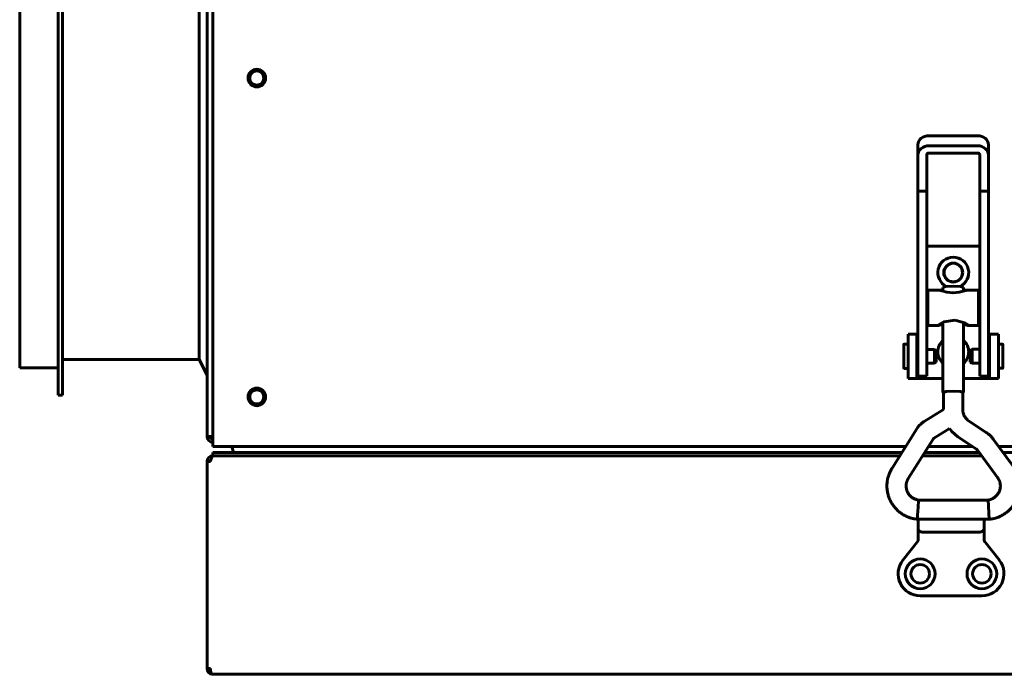
# Model space of a CAD drawing. Units: millimetres. Extents: x -2840 to 42071, y -1059 to 5971.
# Drawn here: x -786 to -562, y 1048 to 1197 of the extents above; entities that cross this region are included whole.
import ezdxf

# ---------------------------------------------------------------- set-up
doc = ezdxf.new("R2010")
doc.units = ezdxf.units.MM
doc.linetypes.add('K5LT_BASIC', pattern=[0])
doc.layers.add('Все виды', color=7, linetype='Continuous')

msp = doc.modelspace()

# ---------------------------------------------------------------- linework, layer by layer
at = {"layer": 'Все виды', "linetype": 'K5LT_BASIC', "lineweight": 60}
for p, q in [((-743.2, 1101.999), (-743.2, 1336.999)), ((-741.9, 1337.999), (-741.9, 1100.999)), ((-785.7, 1117.599), (-785.7, 1321.399)), ((-777, 1111.399), (-777, 1252.86)), ((-776, 1111.399), (-776, 1252.799)), ((-745, 1119.499), (-745, 1199.999)), ((-568.403, 1170.255), (-579.403, 1170.255)), ((-581.903, 1168.209), (-581.903, 1165.911)), ((-579.403, 1167.957), (-568.403, 1167.957)), ((-579.403, 1166.32), (-568.403, 1166.32)), ((-565.903, 1168.209), (-565.903, 1165.911)), ((-581.903, 1157.644), (-581.903, 1165.911)), ((-579.903, 1157.644), (-579.903, 1165.911)), ((-567.903, 1165.911), (-567.903, 1157.644)), ((-565.903, 1165.911), (-565.903, 1157.644)), ((-581.903, 1157.644), (-581.903, 1120.467)), ((-581.903, 1157.644), (-579.903, 1157.644)), ((-579.903, 1157.644), (-579.903, 1120.467)), ((-567.903, 1157.644), (-565.903, 1157.644)), ((-567.903, 1157.644), (-567.903, 1120.467)), ((-565.903, 1157.644), (-565.903, 1120.467)), ((-579.903, 1145.199), (-567.903, 1145.199)), ((-576.253, 1135.218), (-579.653, 1135.218)), ((-579.653, 1135.218), (-579.653, 1127.218)), ((-577.211, 1135.218), (-576.513, 1135.062)), ((-576.513, 1135.062), (-575.345, 1134.778)), ((-576.253, 1135.814), (-575.565, 1136.024)), ((-576.253, 1135.218), (-576.253, 1135.814)), ((-575.565, 1136.024), (-573.903, 1136.111)), ((-575.345, 1134.778), (-573.978, 1134.632)), ((-573.903, 1136.111), (-572.242, 1136.024)), ((-572.53, 1134.765), (-571.347, 1135.048)), ((-572.242, 1136.024), (-571.553, 1135.814)), ((-571.553, 1135.218), (-571.553, 1135.814)), ((-568.153, 1135.218), (-571.553, 1135.218)), ((-571.347, 1135.048), (-570.596, 1135.218)), ((-568.153, 1135.218), (-568.153, 1127.218)), ((-579.903, 1132.718), (-579.653, 1132.718)), ((-573.978, 1134.632), (-573.903, 1134.631)), ((-573.903, 1134.631), (-572.53, 1134.765)), ((-567.903, 1132.718), (-568.153, 1132.718)), ((-579.903, 1129.718), (-579.653, 1129.718)), ((-573.478, 1128.418), (-576.05, 1127.983)), ((-571.124, 1127.685), (-573.478, 1128.418)), ((-567.903, 1129.718), (-568.153, 1129.718)), ((-577.211, 1127.218), (-579.653, 1127.218)), ((-577.231, 1127.327), (-577.277, 1127.267)), ((-577.277, 1127.267), (-577.27, 1127.23)), ((-577.27, 1127.23), (-577.211, 1127.218)), ((-576.05, 1127.983), (-577.231, 1127.327)), ((-577.211, 1127.218), (-576.991, 1127.251)), ((-576.991, 1127.251), (-576.66, 1127.334)), ((-576.66, 1127.334), (-576.253, 1127.444)), ((-576.253, 1112.006), (-576.253, 1127.896)), ((-571.553, 1112.006), (-571.553, 1127.896)), ((-571.553, 1127.444), (-571.146, 1127.334)), ((-571.146, 1127.334), (-570.816, 1127.251)), ((-570.576, 1127.327), (-571.124, 1127.685)), ((-570.816, 1127.251), (-570.596, 1127.218)), ((-570.596, 1127.218), (-570.536, 1127.23)), ((-568.153, 1127.218), (-570.596, 1127.218)), ((-570.53, 1127.267), (-570.576, 1127.327)), ((-570.536, 1127.23), (-570.53, 1127.267)), ((-582.15, 1125.199), (-584.15, 1125.199)), ((-584.15, 1125.199), (-584.15, 1115.199)), ((-582.15, 1125.199), (-582.15, 1115.199)), ((-581.903, 1125.199), (-582.15, 1125.199)), ((-565.65, 1125.199), (-565.903, 1125.199)), ((-565.65, 1115.199), (-565.65, 1125.199)), ((-565.65, 1125.199), (-563.65, 1125.199)), ((-563.65, 1115.199), (-563.65, 1125.199)), ((-585.148, 1117.549), (-585.148, 1122.849)), ((-584.15, 1122.949), (-585.048, 1122.949)), ((-581.903, 1122.449), (-582.15, 1122.449)), ((-578.181, 1121.774), (-579.903, 1121.774)), ((-577.748, 1121.524), (-578.181, 1121.774)), ((-578.181, 1121.774), (-578.181, 1118.635)), ((-577.748, 1121.524), (-577.748, 1118.884)), ((-570.054, 1121.545), (-569.621, 1121.795)), ((-570.054, 1118.895), (-570.054, 1121.545)), ((-569.621, 1121.795), (-567.903, 1121.795)), ((-569.621, 1118.645), (-569.621, 1121.795)), ((-565.903, 1122.47), (-565.65, 1122.47)), ((-563.65, 1122.97), (-562.754, 1122.97)), ((-562.654, 1122.87), (-562.654, 1117.57)), ((-745, 1119.499), (-776, 1119.499)), ((-743.2, 1115.899), (-745, 1119.499)), ((-581.903, 1120.467), (-581.903, 1115.699)), ((-579.903, 1120.467), (-579.903, 1115.699)), ((-567.903, 1120.467), (-567.903, 1115.699)), ((-565.903, 1120.467), (-565.903, 1115.699)), ((-777, 1117.599), (-785.7, 1117.599)), ((-584.15, 1117.449), (-585.048, 1117.449)), ((-581.903, 1117.949), (-582.15, 1117.949)), ((-578.181, 1118.624), (-579.903, 1118.624)), ((-577.748, 1118.874), (-578.181, 1118.624)), ((-578.181, 1118.635), (-578.181, 1118.624)), ((-577.748, 1118.884), (-577.748, 1118.874)), ((-570.054, 1118.895), (-569.621, 1118.645)), ((-569.621, 1118.645), (-567.903, 1118.645)), ((-565.903, 1117.97), (-565.65, 1117.97)), ((-563.65, 1117.47), (-562.754, 1117.47)), ((-582.15, 1115.199), (-584.15, 1115.199)), ((-582.15, 1115.199), (-581.65, 1115.199)), ((-581.903, 1115.699), (-579.903, 1115.699)), ((-581.65, 1115.199), (-576.253, 1115.199)), ((-571.553, 1115.199), (-566.15, 1115.199)), ((-567.903, 1115.699), (-565.903, 1115.699)), ((-566.15, 1115.199), (-565.65, 1115.199)), ((-565.65, 1115.199), (-563.65, 1115.199)), ((-776, 1111.399), (-777, 1111.399)), ((-576.253, 1112.006), (-575.565, 1112.216)), ((-576.083, 1111.896), (-576.253, 1112.006)), ((-576.083, 1112.006), (-575.445, 1112.201)), ((-576.083, 1108.143), (-576.083, 1112.006)), ((-575.565, 1112.216), (-573.903, 1112.303)), ((-575.445, 1112.201), (-573.903, 1112.282)), ((-573.903, 1112.303), (-572.242, 1112.216)), ((-573.903, 1112.282), (-572.362, 1112.201)), ((-572.362, 1112.201), (-571.723, 1112.006)), ((-572.242, 1112.216), (-571.553, 1112.006)), ((-571.553, 1112.006), (-571.723, 1111.896)), ((-571.723, 1108.038), (-571.723, 1112.006)), ((-580.471, 1105.423), (-576.083, 1108.143)), ((-587.789, 1094.805), (-582.15, 1103.757)), ((-578.174, 1101.717), (-574.751, 1103.839)), ((-574.751, 1103.839), (-574.19, 1103.138)), ((-570.408, 1105.59), (-566.408, 1102.914)), ((-741.9, 1101.999), (-743.2, 1101.999)), ((-742.2, 1101.48), (-742.2, 1101.999)), ((-584.1, 1092.481), (-578.461, 1101.433)), ((-574.19, 1103.138), (-573.547, 1102.511)), ((-573.547, 1102.511), (-572.832, 1101.966)), ((-572.832, 1101.966), (-568.833, 1099.29)), ((-564.818, 1101.39), (-560.316, 1095.244)), ((-741.9, 1099.699), (-741.9, 1100.999)), ((-584.706, 1099.699), (-741.9, 1099.699)), ((-737.599, 1099.699), (-584.706, 1099.699)), ((-737.599, 1099.699), (-737.168, 1098.349)), ((-579.553, 1099.699), (-569.444, 1099.699)), ((-569.444, 1099.699), (-579.553, 1099.699)), ((-563.579, 1099.699), (-433.9, 1099.699)), ((201.1, 1099.699), (-563.579, 1099.699)), ((-741.9, 1098.349), (-736.9, 1098.349)), ((-741.9, 1098.349), (-741.9, 1097.649)), ((-740.493, 1097.649), (-741.9, 1097.649)), ((-741.9, 1097.649), (-741.9, 1097.598)), ((-741.785, 1097.649), (-585.997, 1097.649)), ((-736.9, 1097.649), (-740.493, 1097.649)), ((-585.556, 1098.349), (-736.9, 1098.349)), ((-736.9, 1097.649), (-585.997, 1097.649)), ((-580.844, 1097.649), (-567.482, 1097.649)), ((-580.844, 1097.649), (-567.482, 1097.649)), ((-567.995, 1098.349), (-580.403, 1098.349)), ((-568.335, 1098.814), (-563.834, 1092.668)), ((-411.5, 1098.349), (-562.591, 1098.349)), ((-743.2, 1049.349), (-743.2, 1096.349)), ((-743.13, 1096.349), (-743.2, 1096.349)), ((-743.13, 1049.349), (-743.13, 1096.349)), ((-743.13, 1096.349), (-742.429, 1096.349)), ((-581.981, 1084.174), (-581.888, 1085.954)), ((-581.888, 1085.954), (-581.797, 1087.479)), ((-581.797, 1087.479), (-581.788, 1087.581)), ((-581.788, 1087.581), (-566.019, 1087.581)), ((-566.019, 1087.581), (-566.017, 1087.571)), ((-566.017, 1087.571), (-565.936, 1086.268)), ((-565.936, 1086.268), (-565.846, 1084.568)), ((-582.02, 1083.229), (-581.981, 1084.174)), ((-565.846, 1084.568), (-565.788, 1083.221)), ((-582.019, 1083.221), (-582.02, 1083.229)), ((-582.019, 1083.221), (-565.788, 1083.221)), ((-582.019, 1083.221), (-582.019, 1083.221)), ((-581.894, 1083.221), (-581.894, 1082.016)), ((-581.894, 1082.016), (-581.894, 1081.216)), ((-581.894, 1081.216), (-581.894, 1078.349)), ((-566.894, 1082.016), (-566.894, 1083.221)), ((-566.894, 1081.848), (-566.894, 1083.221)), ((-566.894, 1081.216), (-566.894, 1082.016)), ((-566.894, 1078.349), (-566.894, 1081.848)), ((-565.788, 1083.221), (-565.788, 1083.221)), ((-567.894, 1080.324), (-580.894, 1080.324)), ((-581.894, 1078.349), (-585.34, 1073.92)), ((-581.894, 1078.349), (-581.694, 1078.281)), ((-566.894, 1078.349), (-567.094, 1078.281)), ((-563.447, 1073.92), (-566.894, 1078.349)), ((-581.394, 1065.849), (-567.394, 1065.849)), ((-742.429, 1049.349), (-743.13, 1049.349)), ((-741.9, 1048.058), (-741.9, 1048.049)), ((-741.888, 1048.05), (-741.9, 1048.049)), ((-406.5, 1048.049), (-741.9, 1048.049)), ((-741.891, 1048.056), (-741.884, 1048.054)), ((-741.881, 1048.05), (-741.888, 1048.05)), ((-741.884, 1048.054), (-741.88, 1048.053)), ((-741.879, 1048.052), (-741.881, 1048.05)), ((-741.88, 1048.053), (-741.879, 1048.052))]:
    msp.add_line(p, q, dxfattribs=at)
for centre, radius in [((-731.9, 1183.333), 2), ((-731.9, 1183.333), 1.6), ((-573.9, 1139.199), 2.15), ((-573.9, 1139.199), 2.1), ((-731.9, 1110.999), 2), ((-731.9, 1110.999), 1.6), ((-581.394, 1070.849), 3.38), ((-581.394, 1070.849), 2.1), ((-567.4, 1070.849), 3.38), ((-567.4, 1070.849), 2.1)]:
    msp.add_circle(centre, radius, dxfattribs=at)
for centre, radius, start, end in [((-573.9, 1139.199), 3.5, 295.54166, 244.43681), ((-573.9, 1121.199), 3.5, 132.24978, 227.75022), ((-573.9, 1121.199), 3.5, 312.10514, 47.89486), ((-585.048, 1122.849), 0.1, 90, 180), ((-562.754, 1122.87), 0.1, 0, 90), ((-585.048, 1117.549), 0.1, 180, 270), ((-562.754, 1117.57), 0.1, 270, 0), ((-741.9, 1101.999), 1.3, 180, 270), ((-741.9, 1101.999), 0.6, 180, 270), ((-741.9, 1096.349), 1.3, 90, 180), ((-741.9, 1096.349), 0.6, 129.19635, 180), ((-581.394, 1070.849), 5, 142.11716, 270), ((-581.4, 1070.849), 2.1, 0, 89.9121), ((-567.394, 1070.849), 5, 270, 37.88284), ((-581.4, 1070.849), 2.1, 270.0879, 0), ((-741.9, 1049.349), 1.3, 180, 264.06427), ((-741.9, 1049.349), 0.6, 180, 211.50057), ((-741.9, 1049.349), 1.3, 264.06427, 270)]:
    msp.add_arc(centre, radius, start, end, dxfattribs=at)
for centre, major_axis, ratio, start_param, end_param in [((-579.403, 1168.209), (-2.5, 0), 0.8184985, 4.712389, 6.2831853), ((-568.403, 1168.209), (-2.5, 0), 0.8184985, 3.1415927, 4.712389), ((-579.403, 1165.911), (-2.5, 0), 0.8184985, 4.712389, 6.2831853), ((-579.403, 1165.911), (-0.5, 0), 0.8184985, 4.712389, 6.2831853), ((-568.403, 1165.911), (2.5, 0), 0.8184985, 0, 1.5707963), ((-568.403, 1165.911), (0.5, 0), 0.8184985, 0, 1.5707963), ((-562.075, 1093.956), (-1.759, -1.288), 0.1021299, 0, 0.0000325)]:
    msp.add_ellipse(centre, major_axis=major_axis, ratio=ratio, start_param=start_param, end_param=end_param, dxfattribs=at)
for points, knots in [([(-571.723, 1108.038), (-571.723, 1107.922), (-571.716, 1107.806), (-571.689, 1107.575), (-571.668, 1107.461), (-571.613, 1107.234), (-571.579, 1107.123), (-571.497, 1106.904), (-571.449, 1106.797), (-571.341, 1106.589), (-571.281, 1106.487), (-571.148, 1106.292), (-571.075, 1106.198), (-570.919, 1106.019), (-570.835, 1105.934), (-570.723, 1105.833), (-570.699, 1105.812), (-570.652, 1105.772), (-570.628, 1105.752), (-570.567, 1105.704), (-570.529, 1105.675), (-570.463, 1105.628), (-570.435, 1105.609), (-570.408, 1105.59)], [0, 0, 0, 0, 2.1811457, 2.1811457, 4.3626279, 4.3626279, 6.546981, 6.546981, 8.7360695, 8.7360695, 10.9314127, 10.9314127, 13.1346674, 13.1346674, 15.3475074, 15.3475074, 15.9366865, 15.9366865, 16.5020889, 16.5020889, 17.3816104, 17.3816104, 18, 18, 18, 18]), ([(-582.15, 1103.757), (-582.146, 1103.763), (-582.142, 1103.769), (-582.132, 1103.785), (-582.126, 1103.795), (-582.106, 1103.825), (-582.093, 1103.845), (-582.054, 1103.904), (-582.027, 1103.943), (-581.947, 1104.058), (-581.891, 1104.132), (-581.736, 1104.329), (-581.632, 1104.45), (-581.413, 1104.681), (-581.299, 1104.792), (-581.101, 1104.966), (-581.021, 1105.032), (-580.893, 1105.133), (-580.846, 1105.168), (-580.745, 1105.242), (-580.69, 1105.28), (-580.581, 1105.354), (-580.526, 1105.389), (-580.471, 1105.423)], [0, 0, 0, 0, 0.1342412, 0.1342412, 0.3579765, 0.3579765, 0.8054472, 0.8054472, 1.7003886, 1.7003886, 3.4455242, 3.4455242, 6.4455242, 6.4455242, 9.4455242, 9.4455242, 11.410341, 11.410341, 12.512753, 12.512753, 13.7726492, 13.7726492, 15, 15, 15, 15]), ([(-578.461, 1101.433), (-578.459, 1101.435), (-578.458, 1101.437), (-578.455, 1101.443), (-578.452, 1101.446), (-578.446, 1101.456), (-578.441, 1101.463), (-578.428, 1101.483), (-578.418, 1101.495), (-578.392, 1101.528), (-578.375, 1101.549), (-578.337, 1101.588), (-578.318, 1101.607), (-578.284, 1101.638), (-578.269, 1101.649), (-578.247, 1101.667), (-578.239, 1101.673), (-578.222, 1101.686), (-578.213, 1101.692), (-578.193, 1101.705), (-578.184, 1101.711), (-578.174, 1101.717)], [0, 0, 0, 0, 0.2745474, 0.2745474, 0.7321264, 0.7321264, 1.6472845, 1.6472845, 3.3860848, 3.3860848, 6.3860848, 6.3860848, 9.3860848, 9.3860848, 11.4203584, 11.4203584, 12.5021269, 12.5021269, 13.7384589, 13.7384589, 15, 15, 15, 15]), ([(-566.408, 1102.914), (-566.332, 1102.863), (-566.256, 1102.81), (-566.063, 1102.668), (-565.947, 1102.577), (-565.736, 1102.398), (-565.64, 1102.311), (-565.462, 1102.141), (-565.38, 1102.058), (-565.22, 1101.887), (-565.143, 1101.799), (-564.981, 1101.606), (-564.898, 1101.499), (-564.818, 1101.39)], [0, 0, 0, 0, 1.8693659, 1.8693659, 4.8693659, 4.8693659, 7.4976068, 7.4976068, 9.8738382, 9.8738382, 12.2500695, 12.2500695, 15, 15, 15, 15]), ([(-568.833, 1099.29), (-568.809, 1099.274), (-568.785, 1099.257), (-568.724, 1099.212), (-568.687, 1099.184), (-568.621, 1099.128), (-568.591, 1099.101), (-568.536, 1099.048), (-568.511, 1099.022), (-568.461, 1098.969), (-568.437, 1098.942), (-568.386, 1098.881), (-568.36, 1098.848), (-568.335, 1098.814)], [0, 0, 0, 0, 1.8967183, 1.8967183, 4.8967183, 4.8967183, 7.4994533, 7.4994533, 9.8663934, 9.8663934, 12.2333336, 12.2333336, 15, 15, 15, 15]), ([(-587.789, 1094.805), (-587.799, 1094.788), (-587.81, 1094.771), (-587.831, 1094.737), (-587.841, 1094.72), (-587.864, 1094.682), (-587.876, 1094.661), (-587.911, 1094.602), (-587.933, 1094.562), (-587.994, 1094.452), (-588.033, 1094.381), (-588.129, 1094.199), (-588.185, 1094.088), (-588.324, 1093.796), (-588.4, 1093.623), (-588.526, 1093.293), (-588.58, 1093.134), (-588.693, 1092.754), (-588.74, 1092.523), (-588.797, 1092.292), (-588.799, 1092.284), (-588.86, 1091.981), (-588.904, 1091.684), (-588.951, 1091.114), (-588.957, 1090.84), (-588.94, 1090.298), (-588.917, 1090.03), (-588.84, 1089.462), (-588.781, 1089.162), (-588.628, 1088.576), (-588.535, 1088.288), (-588.317, 1087.732), (-588.193, 1087.462), (-587.915, 1086.948), (-587.763, 1086.702), (-587.423, 1086.215), (-587.234, 1085.975), (-586.825, 1085.517), (-586.606, 1085.298), (-586.14, 1084.887), (-585.894, 1084.695), (-585.401, 1084.358), (-585.153, 1084.21), (-584.621, 1083.931), (-584.335, 1083.801), (-583.824, 1083.601), (-583.583, 1083.522), (-583.177, 1083.415), (-583.007, 1083.377), (-582.646, 1083.309), (-582.454, 1083.277), (-582.197, 1083.242), (-582.134, 1083.234), (-582.056, 1083.225), (-582.037, 1083.223), (-582.019, 1083.221)], [0, 0, 0, 0, 0.0891714, 0.0891714, 0.1783427, 0.1783427, 0.2845475, 0.2845475, 0.4878034, 0.4878034, 0.8460574, 0.8460574, 1.4086637, 1.4086637, 2.2451946, 2.2451946, 3.028126, 3.028126, 4.0495881, 4.0495881, 4.0829707, 4.0829707, 5.3962921, 5.3962921, 6.6269842, 6.6269842, 7.8210546, 7.8210546, 9.1792559, 9.1792559, 10.5288624, 10.5288624, 11.842501, 11.842501, 13.1229994, 13.1229994, 14.4901666, 14.4901666, 15.8620863, 15.8620863, 17.2490081, 17.2490081, 18.527805, 18.527805, 19.8890091, 19.8890091, 20.9960167, 20.9960167, 21.8464026, 21.8464026, 22.6538621, 22.6538621, 22.9117391, 22.9117391, 23, 23, 23, 23]), ([(-565.788, 1083.221), (-565.781, 1083.222), (-565.774, 1083.222), (-565.756, 1083.224), (-565.744, 1083.226), (-565.715, 1083.229), (-565.698, 1083.231), (-565.658, 1083.236), (-565.635, 1083.239), (-565.569, 1083.247), (-565.526, 1083.253), (-565.407, 1083.271), (-565.33, 1083.282), (-565.138, 1083.314), (-565.024, 1083.334), (-564.705, 1083.398), (-564.512, 1083.444), (-564.161, 1083.544), (-563.998, 1083.598), (-563.614, 1083.742), (-563.392, 1083.838), (-562.897, 1084.077), (-562.634, 1084.221), (-562.14, 1084.532), (-561.91, 1084.698), (-561.455, 1085.066), (-561.231, 1085.27), (-560.803, 1085.708), (-560.6, 1085.943), (-560.225, 1086.432), (-560.052, 1086.688), (-559.743, 1087.213), (-559.605, 1087.481), (-559.371, 1088.019), (-559.272, 1088.287), (-559.101, 1088.848), (-559.031, 1089.141), (-558.924, 1089.735), (-558.888, 1090.036), (-558.852, 1090.645), (-558.851, 1090.951), (-558.887, 1091.541), (-558.921, 1091.826), (-558.985, 1092.173), (-558.995, 1092.237), (-559.062, 1092.514), (-559.111, 1092.733), (-559.254, 1093.218), (-559.345, 1093.478), (-559.524, 1093.899), (-559.601, 1094.062), (-559.773, 1094.385), (-559.866, 1094.549), (-560.035, 1094.826), (-560.109, 1094.941), (-560.211, 1095.095), (-560.245, 1095.144), (-560.29, 1095.208), (-560.304, 1095.227), (-560.316, 1095.244)], [0, 0, 0, 0, 0.0286584, 0.0286584, 0.0802434, 0.0802434, 0.1547552, 0.1547552, 0.25269, 0.25269, 0.4399486, 0.4399486, 0.7706889, 0.7706889, 1.2795816, 1.2795816, 2.1277783, 2.1277783, 2.889456, 2.889456, 3.9210669, 3.9210669, 5.195529, 5.195529, 6.4245616, 6.4245616, 7.7158539, 7.7158539, 9.0534417, 9.0534417, 10.3834465, 10.3834465, 11.6724964, 11.6724964, 12.9009703, 12.9009703, 14.2029428, 14.2029428, 15.504384, 15.504384, 16.8274916, 16.8274916, 18.0626715, 18.0626715, 18.3355389, 18.3355389, 19.2694773, 19.2694773, 20.4845233, 20.4845233, 21.3166936, 21.3166936, 22.0462119, 22.0462119, 22.591429, 22.591429, 22.8735614, 22.8735614, 23, 23, 23, 23]), ([(-584.1, 1092.481), (-584.105, 1092.473), (-584.11, 1092.465), (-584.122, 1092.445), (-584.13, 1092.433), (-584.144, 1092.41), (-584.151, 1092.398), (-584.169, 1092.37), (-584.179, 1092.352), (-584.196, 1092.323), (-584.203, 1092.311), (-584.212, 1092.295), (-584.214, 1092.291), (-584.225, 1092.272), (-584.233, 1092.257), (-584.249, 1092.226), (-584.257, 1092.211), (-584.272, 1092.179), (-584.28, 1092.161), (-584.299, 1092.118), (-584.31, 1092.089), (-584.331, 1092.036), (-584.34, 1092.013), (-584.361, 1091.96), (-584.373, 1091.928), (-584.403, 1091.849), (-584.42, 1091.801), (-584.463, 1091.673), (-584.488, 1091.591), (-584.53, 1091.421), (-584.546, 1091.337), (-584.573, 1091.154), (-584.582, 1091.054), (-584.593, 1090.831), (-584.593, 1090.706), (-584.576, 1090.46), (-584.561, 1090.339), (-584.517, 1090.089), (-584.486, 1089.961), (-584.413, 1089.719), (-584.371, 1089.602), (-584.272, 1089.377), (-584.217, 1089.27), (-584.094, 1089.062), (-584.027, 1088.962), (-583.877, 1088.763), (-583.794, 1088.664), (-583.615, 1088.476), (-583.521, 1088.387), (-583.324, 1088.223), (-583.221, 1088.146), (-583.023, 1088.015), (-582.927, 1087.959), (-582.741, 1087.867), (-582.655, 1087.83), (-582.479, 1087.763), (-582.395, 1087.733), (-582.29, 1087.696), (-582.26, 1087.686), (-582.211, 1087.668), (-582.191, 1087.661), (-582.143, 1087.645), (-582.117, 1087.637), (-582.07, 1087.625), (-582.051, 1087.621), (-582.013, 1087.613), (-581.996, 1087.609), (-581.959, 1087.603), (-581.941, 1087.6), (-581.901, 1087.595), (-581.88, 1087.592), (-581.836, 1087.586), (-581.813, 1087.584), (-581.788, 1087.581)], [0, 0, 0, 0, 0.0979127, 0.0979127, 0.2412921, 0.2412921, 0.3772852, 0.3772852, 0.58848, 0.58848, 0.7264941, 0.7264941, 0.7755696, 0.7755696, 0.9490076, 0.9490076, 1.1200114, 1.1200114, 1.328522, 1.328522, 1.6797635, 1.6797635, 1.9127218, 1.9127218, 2.2279758, 2.2279758, 2.7451561, 2.7451561, 3.6528795, 3.6528795, 4.5342788, 4.5342788, 5.5714848, 5.5714848, 6.880063, 6.880063, 8.1129968, 8.1129968, 9.4627042, 9.4627042, 10.7560191, 10.7560191, 11.98891, 11.98891, 13.2382411, 13.2382411, 14.5507555, 14.5507555, 15.8550778, 15.8550778, 17.1813543, 17.1813543, 18.3600397, 18.3600397, 19.2212145, 19.2212145, 19.9882727, 19.9882727, 20.3330865, 20.3330865, 20.6124208, 20.6124208, 21.0028476, 21.0028476, 21.2511169, 21.2511169, 21.4508405, 21.4508405, 21.6376673, 21.6376673, 21.8207848, 21.8207848, 22, 22, 22, 22]), ([(-566.019, 1087.581), (-565.998, 1087.583), (-565.977, 1087.586), (-565.943, 1087.59), (-565.93, 1087.591), (-565.896, 1087.596), (-565.874, 1087.599), (-565.834, 1087.605), (-565.815, 1087.609), (-565.778, 1087.616), (-565.76, 1087.619), (-565.725, 1087.628), (-565.708, 1087.632), (-565.673, 1087.642), (-565.655, 1087.647), (-565.614, 1087.661), (-565.59, 1087.67), (-565.542, 1087.687), (-565.518, 1087.695), (-565.464, 1087.715), (-565.433, 1087.726), (-565.355, 1087.754), (-565.306, 1087.771), (-565.18, 1087.82), (-565.104, 1087.851), (-564.958, 1087.919), (-564.888, 1087.956), (-564.737, 1088.044), (-564.657, 1088.097), (-564.476, 1088.228), (-564.377, 1088.308), (-564.191, 1088.477), (-564.104, 1088.566), (-563.935, 1088.758), (-563.853, 1088.861), (-563.71, 1089.067), (-563.648, 1089.168), (-563.534, 1089.378), (-563.484, 1089.487), (-563.397, 1089.708), (-563.359, 1089.823), (-563.297, 1090.059), (-563.272, 1090.181), (-563.235, 1090.427), (-563.223, 1090.554), (-563.214, 1090.8), (-563.217, 1090.921), (-563.236, 1091.166), (-563.253, 1091.289), (-563.295, 1091.508), (-563.32, 1091.605), (-563.378, 1091.789), (-563.411, 1091.876), (-563.48, 1092.041), (-563.517, 1092.125), (-563.566, 1092.23), (-563.58, 1092.259), (-563.595, 1092.289), (-563.597, 1092.294), (-563.607, 1092.314), (-563.614, 1092.328), (-563.635, 1092.369), (-563.649, 1092.393), (-563.674, 1092.437), (-563.684, 1092.452), (-563.704, 1092.483), (-563.714, 1092.498), (-563.734, 1092.528), (-563.744, 1092.543), (-563.766, 1092.574), (-563.777, 1092.59), (-563.803, 1092.626), (-563.818, 1092.646), (-563.834, 1092.668)], [0, 0, 0, 0, 0.2064017, 0.2064017, 0.3342616, 0.3342616, 0.5476679, 0.5476679, 0.7360837, 0.7360837, 0.9048317, 0.9048317, 1.069727, 1.069727, 1.2723368, 1.2723368, 1.5698221, 1.5698221, 1.8339071, 1.8339071, 2.1350663, 2.1350663, 2.585804, 2.585804, 3.3210987, 3.3210987, 4.1473856, 4.1473856, 5.1339559, 5.1339559, 6.3706908, 6.3706908, 7.5925759, 7.5925759, 8.8991914, 8.8991914, 10.0699214, 10.0699214, 11.2626759, 11.2626759, 12.4696732, 12.4696732, 13.6934706, 13.6934706, 14.9589564, 14.9589564, 16.1552876, 16.1552876, 17.387406, 17.387406, 18.4716781, 18.4716781, 19.3549035, 19.3549035, 20.1270811, 20.1270811, 20.4194139, 20.4194139, 20.4812801, 20.4812801, 20.6571923, 20.6571923, 20.9999028, 20.9999028, 21.1985795, 21.1985795, 21.3729184, 21.3729184, 21.5513934, 21.5513934, 21.7509768, 21.7509768, 22, 22, 22, 22]), ([(-581.894, 1081.216), (-581.894, 1081.216), (-581.894, 1081.216), (-581.892, 1081.187), (-581.892, 1081.157), (-581.885, 1081.097), (-581.88, 1081.068), (-581.867, 1081.009), (-581.859, 1080.98), (-581.839, 1080.923), (-581.827, 1080.894), (-581.801, 1080.839), (-581.786, 1080.811), (-581.753, 1080.758), (-581.734, 1080.732), (-581.695, 1080.681), (-581.674, 1080.656), (-581.628, 1080.609), (-581.603, 1080.586), (-581.551, 1080.543), (-581.524, 1080.522), (-581.466, 1080.483), (-581.436, 1080.465), (-581.373, 1080.432), (-581.34, 1080.417), (-581.272, 1080.389), (-581.237, 1080.377), (-581.165, 1080.356), (-581.128, 1080.348), (-581.059, 1080.335), (-581.028, 1080.331), (-580.962, 1080.325), (-580.928, 1080.324), (-580.894, 1080.324)], [0, 0, 0, 0, 0.000176, 0.000176, 0.8801268, 0.8801268, 1.7603538, 1.7603538, 2.6467153, 2.6467153, 3.5389773, 3.5389773, 4.4415137, 4.4415137, 5.3566251, 5.3566251, 6.2850668, 6.2850668, 7.2292149, 7.2292149, 8.1899244, 8.1899244, 9.1678455, 9.1678455, 10.1641116, 10.1641116, 11.1797652, 11.1797652, 12.215878, 12.215878, 13.071367, 13.071367, 14, 14, 14, 14]), ([(-567.894, 1080.324), (-567.853, 1080.324), (-567.813, 1080.326), (-567.733, 1080.334), (-567.694, 1080.341), (-567.617, 1080.358), (-567.58, 1080.368), (-567.508, 1080.392), (-567.473, 1080.405), (-567.406, 1080.436), (-567.373, 1080.453), (-567.312, 1080.489), (-567.282, 1080.509), (-567.232, 1080.546), (-567.21, 1080.564), (-567.164, 1080.604), (-567.14, 1080.628), (-567.095, 1080.677), (-567.075, 1080.703), (-567.036, 1080.755), (-567.019, 1080.782), (-566.988, 1080.837), (-566.973, 1080.865), (-566.949, 1080.922), (-566.938, 1080.951), (-566.92, 1081.009), (-566.913, 1081.039), (-566.902, 1081.098), (-566.898, 1081.128), (-566.894, 1081.177), (-566.894, 1081.197), (-566.894, 1081.216)], [0, 0, 0, 0, 1.01556, 1.01556, 2.0152611, 2.0152611, 2.9900591, 2.9900591, 3.9443957, 3.9443957, 4.8798544, 4.8798544, 5.7977332, 5.7977332, 6.5162525, 6.5162525, 7.4050373, 7.4050373, 8.2780674, 8.2780674, 9.1361791, 9.1361791, 9.982402, 9.982402, 10.8171745, 10.8171745, 11.6431604, 11.6431604, 12.4643725, 12.4643725, 13, 13, 13, 13]), ([(-742.429, 1049.349), (-742.429, 1049.283), (-742.425, 1049.171), (-742.41, 1049.011), (-742.388, 1048.866), (-742.355, 1048.715), (-742.309, 1048.562), (-742.254, 1048.424), (-742.185, 1048.296), (-742.102, 1048.184), (-742.001, 1048.096), (-741.928, 1048.065), (-741.891, 1048.056)], [0, 0, 0, 0, 1.3003091, 2.1872066, 3.1923277, 4.295064, 5.5134447, 6.8522665, 8.0180548, 9.561176, 11.280802, 13, 13, 13, 13])]:
    msp.add_open_spline(points, degree=3, knots=knots, dxfattribs=at)
msp.add_open_spline([(-742.429, 1096.349), (-742.414, 1096.398), (-742.383, 1096.495), (-742.337, 1096.639), (-742.291, 1096.78), (-742.245, 1096.915), (-742.199, 1097.042), (-742.153, 1097.162), (-742.107, 1097.271), (-742.061, 1097.368), (-742.015, 1097.452), (-741.969, 1097.523), (-741.923, 1097.579), (-741.877, 1097.619), (-741.831, 1097.644), (-741.8, 1097.649), (-741.785, 1097.649)], degree=3, dxfattribs=at)

doc.saveas('drawing.dxf')
